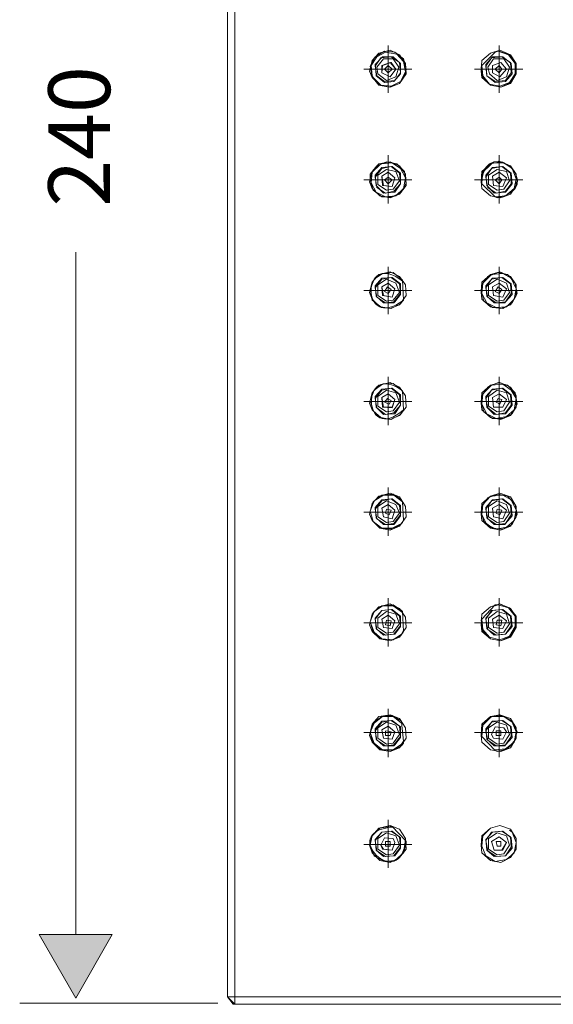
# Model space of a CAD drawing. Units: inches. Extents: x 168 to 311, y 1 to 119.
# Drawn here: x 232 to 250, y 52 to 86 of the extents above; entities that cross this region are included whole.
import ezdxf

# ---------------------------------------------------------------- set-up
doc = ezdxf.new("R2010")
doc.units = ezdxf.units.IN
doc.header["$MEASUREMENT"] = 0
doc.layers.add('Maßlinien', color=7, linetype='Continuous')
doc.layers.add('Vordergrund', color=7, linetype='Continuous')

msp = doc.modelspace()

# ---------------------------------------------------------------- hatches: boundary and pattern name
at = {"layer": 'Maßlinien', "lineweight": 20}
msp.add_hatch(color=0, dxfattribs=at).paths.add_polyline_path([(232.169, 54.666), (233.422, 52.5), (234.671, 54.666)])

# ---------------------------------------------------------------- linework, layer by layer
at = {"layer": 'Maßlinien', "color": 0, "lineweight": 20}
for p, q in [((233.422, 54.666), (233.427, 77.944)), ((234.671, 54.666), (232.169, 54.666)), ((232.169, 54.666), (233.422, 52.5)), ((232.169, 54.666), (233.422, 52.5)), ((234.671, 54.666), (232.169, 54.666)), ((233.422, 52.5), (234.671, 54.666)), ((233.422, 52.5), (234.671, 54.666)), ((238.27, 52.324), (231.51, 52.324))]:
    msp.add_line(p, q, dxfattribs=at)
at = {"layer": 'Vordergrund', "color": 0, "lineweight": 20}
for p, q in [((238.6, 112.066), (238.6, 52.544)), ((238.857, 112.066), (238.857, 52.544)), ((244.09, 85.001), (244.09, 83.387)), ((247.868, 85.001), (247.868, 83.387)), ((243.767, 84.743), (243.541, 84.484)), ((243.96, 84.808), (243.637, 84.614)), ((243.993, 84.775), (243.702, 84.614)), ((244.154, 84.84), (243.767, 84.743)), ((244.316, 84.775), (243.96, 84.808)), ((244.38, 84.71), (243.993, 84.775)), ((244.477, 84.679), (244.154, 84.84)), ((244.607, 84.549), (244.316, 84.775)), ((244.607, 84.453), (244.38, 84.71)), ((244.671, 84.388), (244.477, 84.679)), ((247.287, 84.323), (247.739, 84.775)), ((247.578, 84.743), (247.287, 84.484)), ((247.901, 84.84), (247.578, 84.743)), ((247.804, 84.808), (247.739, 84.775)), ((247.836, 84.808), (247.739, 84.775)), ((247.868, 84.808), (247.804, 84.808)), ((248.191, 84.679), (247.836, 84.808)), ((248.223, 84.679), (247.868, 84.808)), ((248.256, 84.679), (247.901, 84.84)), ((248.417, 84.388), (248.191, 84.679)), ((248.45, 84.388), (248.223, 84.679)), ((248.45, 84.388), (248.256, 84.679)), ((243.541, 84.484), (243.444, 84.13)), ((243.637, 84.614), (243.476, 84.291)), ((243.702, 84.614), (243.508, 84.323)), ((243.896, 84.614), (243.637, 84.356)), ((243.831, 84.582), (243.637, 84.291)), ((243.637, 84.356), (243.67, 84)), ((243.928, 84.549), (243.702, 84.258)), ((244.186, 84.614), (243.831, 84.582)), ((244.154, 84.42), (243.864, 84.323)), ((244.251, 84.614), (243.896, 84.614)), ((244.186, 84.42), (243.896, 84.323)), ((244.251, 84.549), (243.928, 84.549)), ((244.348, 84.194), (244.154, 84.42)), ((244.477, 84.42), (244.186, 84.614)), ((244.348, 84.194), (244.186, 84.42)), ((244.509, 84.388), (244.251, 84.614)), ((244.445, 84.258), (244.251, 84.549)), ((244.509, 84.065), (244.477, 84.42)), ((244.509, 84.032), (244.509, 84.388)), ((244.703, 84.194), (244.607, 84.549)), ((244.671, 84.097), (244.607, 84.453)), ((244.703, 84.032), (244.671, 84.388)), ((247.287, 84.484), (247.255, 84.13)), ((247.642, 84.614), (247.416, 84.356)), ((247.609, 84.582), (247.416, 84.291)), ((247.416, 84.356), (247.448, 84)), ((247.674, 84.549), (247.481, 84.258)), ((247.965, 84.614), (247.609, 84.582)), ((247.997, 84.614), (247.642, 84.614)), ((247.933, 84.42), (247.642, 84.323)), ((247.933, 84.42), (247.642, 84.323)), ((248.03, 84.549), (247.674, 84.549)), ((248.127, 84.194), (247.933, 84.42)), ((248.127, 84.194), (247.933, 84.42)), ((248.256, 84.42), (247.965, 84.614)), ((248.288, 84.388), (247.997, 84.614)), ((248.223, 84.258), (248.03, 84.549)), ((248.288, 84.065), (248.256, 84.42)), ((248.32, 84.032), (248.288, 84.388)), ((248.417, 84.032), (248.417, 84.388)), ((248.45, 84.032), (248.45, 84.388)), ((248.45, 84.032), (248.45, 84.388)), ((244.897, 84.194), (243.25, 84.194)), ((243.444, 84.13), (243.541, 83.904)), ((243.476, 84.291), (243.541, 83.936)), ((243.508, 84.323), (243.541, 83.968)), ((243.637, 84.291), (243.702, 83.968)), ((243.67, 84), (243.67, 83.968)), ((243.702, 84.258), (243.734, 84.032)), ((243.734, 84.032), (244.025, 83.806)), ((243.864, 84.323), (243.864, 84.065)), ((243.896, 84.323), (243.864, 84.065)), ((243.864, 84.065), (244.154, 83.936)), ((243.864, 84.065), (244.154, 83.936)), ((244.09, 84.323), (243.96, 84.194)), ((243.96, 84.194), (244.09, 84.065)), ((244.219, 84.194), (244.09, 84.323)), ((244.09, 84.065), (244.219, 84.194)), ((244.154, 83.936), (244.348, 84.194)), ((244.154, 83.936), (244.348, 84.194)), ((244.283, 83.774), (244.509, 84.032)), ((244.316, 83.806), (244.509, 84.065)), ((244.348, 83.936), (244.445, 84.258)), ((244.477, 83.709), (244.671, 84.032)), ((244.477, 83.709), (244.703, 84.032)), ((244.509, 83.774), (244.671, 84.097)), ((244.671, 84.032), (244.703, 84.194)), ((248.676, 84.194), (247.029, 84.194)), ((247.287, 84.323), (247.255, 84.258)), ((247.255, 84.258), (247.319, 83.904)), ((247.255, 84.13), (247.287, 83.904)), ((247.287, 84.323), (247.319, 83.968)), ((247.416, 84.291), (247.448, 83.968)), ((247.448, 84), (247.448, 83.968)), ((247.481, 84.258), (247.545, 84.032)), ((247.545, 84.032), (247.804, 83.806)), ((247.642, 84.323), (247.642, 84.065)), ((247.642, 84.323), (247.642, 84.065)), ((247.642, 84.065), (247.901, 83.936)), ((247.642, 84.065), (247.901, 83.936)), ((247.868, 84.323), (247.739, 84.194)), ((247.739, 84.194), (247.868, 84.065)), ((247.965, 84.194), (247.868, 84.323)), ((247.868, 84.065), (247.965, 84.194)), ((247.901, 83.936), (248.127, 84.194)), ((247.901, 83.936), (248.127, 84.194)), ((248.094, 83.806), (248.288, 84.065)), ((248.094, 83.774), (248.32, 84.032)), ((248.127, 83.936), (248.223, 84.258)), ((248.223, 83.742), (248.417, 84.032)), ((248.256, 83.742), (248.45, 84.032)), ((248.256, 83.709), (248.45, 84.032)), ((243.541, 83.968), (243.572, 83.904)), ((243.541, 83.936), (243.767, 83.645)), ((243.541, 83.904), (243.799, 83.645)), ((243.572, 83.904), (243.831, 83.645)), ((243.67, 83.968), (243.96, 83.742)), ((243.702, 83.968), (243.96, 83.774)), ((243.96, 83.774), (244.316, 83.806)), ((243.96, 83.742), (244.283, 83.774)), ((244.025, 83.806), (244.348, 83.936)), ((244.122, 83.58), (244.477, 83.709)), ((244.154, 83.58), (244.477, 83.709)), ((244.186, 83.613), (244.509, 83.774)), ((247.287, 83.904), (247.578, 83.645)), ((247.319, 83.968), (247.545, 83.678)), ((247.319, 83.904), (247.578, 83.645)), ((247.448, 83.968), (247.739, 83.774)), ((247.448, 83.968), (247.739, 83.742)), ((247.545, 83.678), (247.901, 83.613)), ((247.739, 83.774), (248.094, 83.806)), ((247.739, 83.742), (248.094, 83.774)), ((247.804, 83.806), (248.127, 83.936)), ((247.901, 83.613), (248.223, 83.742)), ((247.933, 83.58), (248.256, 83.742)), ((247.933, 83.58), (248.256, 83.709)), ((243.767, 83.645), (244.122, 83.58)), ((243.799, 83.645), (244.154, 83.58)), ((243.831, 83.645), (244.186, 83.613)), ((247.578, 83.645), (247.933, 83.58)), ((247.578, 83.645), (247.933, 83.58)), ((244.025, 81.029), (243.702, 80.9)), ((244.154, 81.029), (243.767, 80.964)), ((244.219, 80.997), (243.864, 80.964)), ((244.38, 80.964), (244.025, 81.029)), ((244.09, 81.255), (244.09, 79.608)), ((244.477, 80.9), (244.154, 81.029)), ((244.509, 80.803), (244.219, 80.997)), ((247.901, 81.029), (247.578, 80.964)), ((247.642, 80.997), (247.578, 80.933)), ((248.03, 80.997), (247.642, 80.997)), ((247.868, 81.255), (247.868, 79.608)), ((248.256, 80.9), (247.901, 81.029)), ((248.32, 80.803), (248.03, 80.997)), ((243.541, 80.707), (243.444, 80.351)), ((243.702, 80.9), (243.476, 80.609)), ((243.541, 80.673), (243.508, 80.319)), ((243.767, 80.964), (243.541, 80.707)), ((243.799, 80.933), (243.541, 80.673)), ((243.864, 80.835), (243.637, 80.577)), ((243.864, 80.803), (243.637, 80.512)), ((244.025, 80.771), (243.734, 80.577)), ((243.864, 80.964), (243.799, 80.933)), ((244.186, 80.868), (243.864, 80.803)), ((244.219, 80.868), (243.864, 80.835)), ((244.09, 80.673), (243.864, 80.545)), ((244.09, 80.673), (243.864, 80.545)), ((244.348, 80.707), (244.025, 80.771)), ((244.09, 80.738), (244.09, 80.093)), ((244.316, 80.48), (244.09, 80.673)), ((244.316, 80.48), (244.09, 80.673)), ((244.477, 80.642), (244.186, 80.868)), ((244.509, 80.642), (244.219, 80.868)), ((244.477, 80.383), (244.348, 80.707)), ((244.639, 80.707), (244.38, 80.964)), ((244.671, 80.609), (244.477, 80.9)), ((244.509, 80.286), (244.477, 80.642)), ((244.671, 80.48), (244.509, 80.803)), ((244.509, 80.286), (244.509, 80.642)), ((244.703, 80.319), (244.639, 80.707)), ((247.287, 80.707), (247.255, 80.351)), ((247.578, 80.964), (247.287, 80.707)), ((247.319, 80.673), (247.287, 80.319)), ((247.578, 80.933), (247.319, 80.673)), ((247.642, 80.835), (247.416, 80.577)), ((247.609, 80.803), (247.416, 80.512)), ((247.804, 80.771), (247.513, 80.577)), ((247.965, 80.868), (247.609, 80.803)), ((247.997, 80.868), (247.642, 80.835)), ((247.868, 80.673), (247.642, 80.545)), ((247.868, 80.673), (247.642, 80.545)), ((248.127, 80.707), (247.804, 80.771)), ((247.868, 80.738), (247.868, 80.093)), ((248.127, 80.48), (247.868, 80.673)), ((248.127, 80.48), (247.868, 80.673)), ((248.256, 80.642), (247.965, 80.868)), ((248.288, 80.642), (247.997, 80.868)), ((248.223, 80.383), (248.127, 80.707)), ((248.45, 80.609), (248.256, 80.9)), ((248.288, 80.286), (248.256, 80.642)), ((248.32, 80.286), (248.288, 80.642)), ((248.45, 80.447), (248.32, 80.803)), ((244.897, 80.416), (243.25, 80.416)), ((243.444, 80.351), (243.541, 80.125)), ((243.476, 80.609), (243.476, 80.416)), ((243.476, 80.416), (243.572, 80.06)), ((243.508, 80.319), (243.67, 79.995)), ((243.637, 80.577), (243.67, 80.221)), ((243.637, 80.512), (243.702, 80.157)), ((243.734, 80.577), (243.734, 80.254)), ((244.412, 80.416), (243.734, 80.416)), ((243.864, 80.545), (243.928, 80.221)), ((243.864, 80.545), (243.896, 80.221)), ((244.09, 80.512), (243.96, 80.416)), ((243.96, 80.416), (244.09, 80.286)), ((244.219, 80.416), (244.09, 80.512)), ((244.09, 80.286), (244.219, 80.416)), ((244.219, 80.19), (244.316, 80.48)), ((244.219, 80.19), (244.316, 80.48)), ((244.251, 80.093), (244.477, 80.383)), ((244.542, 79.995), (244.703, 80.319)), ((244.607, 80.125), (244.671, 80.48)), ((244.703, 80.221), (244.671, 80.609)), ((248.676, 80.416), (247.029, 80.416)), ((247.255, 80.351), (247.287, 80.286)), ((247.255, 80.351), (247.287, 80.125)), ((247.287, 80.319), (247.287, 80.286)), ((247.416, 80.577), (247.448, 80.221)), ((247.416, 80.512), (247.481, 80.157)), ((247.513, 80.577), (247.513, 80.254)), ((248.191, 80.416), (247.545, 80.416)), ((247.642, 80.545), (247.674, 80.221)), ((247.642, 80.545), (247.674, 80.221)), ((247.868, 80.512), (247.739, 80.416)), ((247.739, 80.416), (247.868, 80.286)), ((247.965, 80.416), (247.868, 80.512)), ((247.868, 80.286), (247.965, 80.416)), ((247.997, 80.19), (248.127, 80.48)), ((247.997, 80.19), (248.127, 80.48)), ((248.03, 80.093), (248.223, 80.383)), ((248.385, 80.125), (248.45, 80.447)), ((248.45, 80.221), (248.45, 80.609)), ((243.541, 80.125), (243.799, 79.867)), ((243.572, 80.06), (243.864, 79.834)), ((243.67, 80.221), (243.928, 79.964)), ((243.67, 79.995), (243.993, 79.834)), ((243.702, 80.157), (243.993, 79.964)), ((243.734, 80.254), (244.025, 80.06)), ((243.896, 80.221), (244.219, 80.19)), ((243.928, 80.221), (244.219, 80.19)), ((243.928, 79.964), (244.283, 79.995)), ((243.993, 79.964), (244.283, 80.028)), ((244.025, 80.06), (244.251, 80.093)), ((244.219, 79.834), (244.542, 79.995)), ((244.283, 80.028), (244.509, 80.286)), ((244.283, 79.995), (244.316, 79.995)), ((244.316, 79.995), (244.509, 80.286)), ((244.348, 79.867), (244.607, 80.125)), ((244.477, 79.931), (244.703, 80.221)), ((247.739, 79.834), (247.287, 80.286)), ((247.287, 80.125), (247.578, 79.867)), ((247.448, 80.221), (247.707, 79.964)), ((247.481, 80.157), (247.771, 79.964)), ((247.513, 80.254), (247.804, 80.06)), ((247.674, 80.221), (247.997, 80.19)), ((247.674, 80.221), (247.997, 80.19)), ((247.707, 79.964), (248.062, 79.995)), ((247.771, 79.964), (248.094, 80.028)), ((247.804, 80.06), (248.03, 80.093)), ((248.062, 79.995), (248.094, 79.995)), ((248.094, 80.028), (248.288, 80.286)), ((248.094, 79.995), (248.32, 80.286)), ((248.094, 79.867), (248.385, 80.125)), ((248.256, 79.931), (248.45, 80.221)), ((243.799, 79.867), (244.154, 79.802)), ((243.864, 79.834), (244.219, 79.834)), ((243.993, 79.834), (244.348, 79.867)), ((244.154, 79.802), (244.477, 79.931)), ((247.578, 79.867), (247.933, 79.802)), ((247.739, 79.834), (248.094, 79.867)), ((247.739, 79.834), (247.804, 79.802)), ((247.933, 79.802), (248.256, 79.931)), ((244.154, 77.283), (243.767, 77.186)), ((244.09, 77.444), (244.09, 75.83)), ((244.477, 77.122), (244.154, 77.283)), ((247.901, 77.283), (247.578, 77.186)), ((247.868, 77.444), (247.868, 75.83)), ((248.256, 77.122), (247.901, 77.283)), ((243.605, 77.024), (243.476, 76.67)), ((243.767, 77.186), (243.541, 76.927)), ((243.896, 77.218), (243.605, 77.024)), ((243.864, 77.057), (243.637, 76.798)), ((243.864, 77.024), (243.637, 76.734)), ((244.025, 77.024), (243.734, 76.831)), ((244.186, 77.089), (243.864, 77.024)), ((244.219, 77.089), (243.864, 77.057)), ((244.251, 77.25), (243.896, 77.218)), ((244.348, 76.896), (244.025, 77.024)), ((244.09, 76.96), (244.09, 76.314)), ((244.477, 76.863), (244.186, 77.089)), ((244.509, 76.863), (244.219, 77.089)), ((244.542, 77.024), (244.251, 77.25)), ((244.671, 76.831), (244.477, 77.122)), ((244.574, 76.992), (244.542, 77.024)), ((244.607, 76.314), (244.574, 76.992)), ((247.578, 77.186), (247.287, 76.927)), ((247.481, 77.122), (247.287, 76.831)), ((247.578, 77.153), (247.319, 76.896)), ((247.642, 77.057), (247.416, 76.798)), ((247.609, 77.024), (247.416, 76.734)), ((247.836, 77.25), (247.481, 77.122)), ((247.804, 77.024), (247.513, 76.831)), ((247.609, 77.186), (247.578, 77.153)), ((247.997, 77.218), (247.609, 77.186)), ((247.965, 77.089), (247.609, 77.024)), ((247.997, 77.089), (247.642, 77.057)), ((248.127, 76.896), (247.804, 77.024)), ((248.159, 77.186), (247.836, 77.25)), ((247.868, 76.96), (247.868, 76.314)), ((248.256, 76.863), (247.965, 77.089)), ((248.288, 77.057), (247.997, 77.218)), ((248.288, 76.863), (247.997, 77.089)), ((248.417, 76.896), (248.159, 77.186)), ((248.45, 76.831), (248.256, 77.122)), ((248.45, 76.701), (248.288, 77.057)), ((244.897, 76.636), (243.25, 76.636)), ((243.541, 76.927), (243.444, 76.572)), ((243.476, 76.67), (243.541, 76.314)), ((243.637, 76.798), (243.67, 76.443)), ((243.637, 76.734), (243.702, 76.41)), ((243.734, 76.831), (243.734, 76.475)), ((244.412, 76.636), (243.767, 76.636)), ((244.09, 76.896), (243.864, 76.766)), ((244.09, 76.896), (243.864, 76.766)), ((243.864, 76.766), (243.928, 76.475)), ((243.864, 76.766), (243.896, 76.475)), ((244.057, 76.766), (243.96, 76.605)), ((243.96, 76.605), (244.09, 76.54)), ((244.186, 76.67), (244.057, 76.766)), ((244.316, 76.701), (244.09, 76.896)), ((244.316, 76.701), (244.09, 76.896)), ((244.09, 76.54), (244.186, 76.67)), ((244.219, 76.41), (244.316, 76.701)), ((244.219, 76.41), (244.316, 76.701)), ((244.477, 76.572), (244.348, 76.896)), ((244.509, 76.54), (244.477, 76.863)), ((244.509, 76.508), (244.509, 76.863)), ((244.703, 76.475), (244.671, 76.831)), ((248.676, 76.636), (247.029, 76.636)), ((247.287, 76.927), (247.255, 76.572)), ((247.287, 76.831), (247.255, 76.636)), ((247.255, 76.636), (247.352, 76.282)), ((247.319, 76.896), (247.287, 76.54)), ((247.416, 76.798), (247.448, 76.443)), ((247.416, 76.734), (247.481, 76.41)), ((247.513, 76.831), (247.513, 76.475)), ((248.191, 76.636), (247.545, 76.636)), ((247.868, 76.896), (247.642, 76.766)), ((247.868, 76.896), (247.642, 76.766)), ((247.642, 76.766), (247.674, 76.475)), ((247.642, 76.766), (247.674, 76.475)), ((247.836, 76.766), (247.739, 76.605)), ((247.739, 76.605), (247.868, 76.54)), ((247.965, 76.67), (247.836, 76.766)), ((248.127, 76.701), (247.868, 76.896)), ((248.127, 76.701), (247.868, 76.896)), ((247.868, 76.54), (247.965, 76.67)), ((247.997, 76.41), (248.127, 76.701)), ((247.997, 76.41), (248.127, 76.701)), ((248.223, 76.572), (248.127, 76.896)), ((248.288, 76.54), (248.256, 76.863)), ((248.32, 76.508), (248.288, 76.863)), ((248.385, 76.346), (248.45, 76.701)), ((248.482, 76.54), (248.417, 76.896)), ((248.45, 76.475), (248.45, 76.831)), ((243.444, 76.572), (243.541, 76.346)), ((243.541, 76.346), (243.799, 76.088)), ((243.541, 76.314), (243.831, 76.088)), ((243.67, 76.443), (243.928, 76.217)), ((243.702, 76.41), (243.993, 76.217)), ((243.734, 76.475), (244.025, 76.282)), ((243.896, 76.475), (244.219, 76.41)), ((243.928, 76.475), (244.219, 76.41)), ((244.025, 76.282), (244.251, 76.314)), ((244.251, 76.314), (244.477, 76.572)), ((244.283, 76.249), (244.509, 76.54)), ((244.316, 76.249), (244.509, 76.508)), ((244.477, 76.153), (244.703, 76.475)), ((244.509, 76.184), (244.574, 76.282)), ((244.574, 76.282), (244.607, 76.314)), ((247.255, 76.572), (247.287, 76.346)), ((247.287, 76.54), (247.448, 76.217)), ((247.287, 76.346), (247.578, 76.088)), ((247.352, 76.282), (247.642, 76.056)), ((247.448, 76.443), (247.707, 76.217)), ((247.481, 76.41), (247.771, 76.217)), ((247.513, 76.475), (247.804, 76.282)), ((247.674, 76.475), (247.997, 76.41)), ((247.674, 76.475), (247.997, 76.41)), ((247.804, 76.282), (248.03, 76.314)), ((248.03, 76.314), (248.223, 76.572)), ((248.094, 76.249), (248.288, 76.54)), ((248.094, 76.249), (248.32, 76.508)), ((248.127, 76.088), (248.385, 76.346)), ((248.256, 76.153), (248.45, 76.475)), ((248.32, 76.217), (248.482, 76.54)), ((243.799, 76.088), (244.154, 76.023)), ((243.831, 76.088), (244.186, 76.023)), ((243.928, 76.217), (244.283, 76.217)), ((243.993, 76.217), (244.283, 76.249)), ((244.154, 76.023), (244.477, 76.153)), ((244.186, 76.023), (244.509, 76.184)), ((244.283, 76.217), (244.316, 76.249)), ((247.448, 76.217), (247.771, 76.056)), ((247.578, 76.088), (247.933, 76.023)), ((247.642, 76.056), (247.997, 76.023)), ((247.707, 76.217), (248.062, 76.217)), ((247.771, 76.217), (248.094, 76.249)), ((247.771, 76.056), (248.127, 76.088)), ((247.933, 76.023), (248.256, 76.153)), ((247.997, 76.023), (248.32, 76.217)), ((248.062, 76.217), (248.094, 76.249)), ((244.09, 73.698), (244.09, 72.051)), ((247.868, 73.698), (247.868, 72.051)), ((243.605, 73.246), (243.476, 72.89)), ((243.767, 73.407), (243.541, 73.149)), ((243.896, 73.44), (243.605, 73.246)), ((243.864, 73.278), (243.637, 73.02)), ((243.864, 73.246), (243.637, 72.955)), ((244.025, 73.246), (243.734, 73.02)), ((244.154, 73.504), (243.767, 73.407)), ((244.186, 73.311), (243.864, 73.246)), ((244.219, 73.311), (243.864, 73.278)), ((244.251, 73.472), (243.896, 73.44)), ((244.348, 73.149), (244.025, 73.246)), ((244.477, 73.342), (244.154, 73.504)), ((244.477, 73.085), (244.186, 73.311)), ((244.509, 73.085), (244.219, 73.311)), ((244.542, 73.246), (244.251, 73.472)), ((244.671, 73.052), (244.477, 73.342)), ((244.574, 73.213), (244.542, 73.246)), ((247.578, 73.407), (247.287, 73.149)), ((247.481, 73.342), (247.287, 73.052)), ((247.578, 73.375), (247.319, 73.116)), ((247.642, 73.278), (247.416, 73.02)), ((247.609, 73.246), (247.416, 72.955)), ((247.836, 73.504), (247.481, 73.342)), ((247.804, 73.246), (247.513, 73.02)), ((247.901, 73.504), (247.578, 73.407)), ((247.609, 73.407), (247.578, 73.375)), ((247.997, 73.44), (247.609, 73.407)), ((247.965, 73.311), (247.609, 73.246)), ((247.997, 73.311), (247.642, 73.278)), ((248.127, 73.149), (247.804, 73.246)), ((248.159, 73.407), (247.836, 73.504)), ((248.256, 73.342), (247.901, 73.504)), ((248.256, 73.085), (247.965, 73.311)), ((248.288, 73.246), (247.997, 73.44)), ((248.288, 73.085), (247.997, 73.311)), ((248.417, 73.149), (248.159, 73.407)), ((248.45, 73.052), (248.256, 73.342)), ((248.45, 72.955), (248.288, 73.246)), ((243.541, 73.149), (243.444, 72.794)), ((243.637, 73.02), (243.67, 72.664)), ((243.637, 72.955), (243.702, 72.633)), ((243.734, 73.02), (243.734, 72.697)), ((244.09, 73.116), (243.864, 72.987)), ((244.09, 73.116), (243.864, 72.987)), ((243.864, 72.987), (243.928, 72.664)), ((243.864, 72.987), (243.896, 72.664)), ((244.057, 72.955), (243.96, 72.826)), ((244.186, 72.89), (244.057, 72.955)), ((244.09, 73.181), (244.09, 72.535)), ((244.316, 72.923), (244.09, 73.116)), ((244.316, 72.923), (244.09, 73.116)), ((244.219, 72.664), (244.316, 72.923)), ((244.219, 72.633), (244.316, 72.923)), ((244.477, 72.826), (244.348, 73.149)), ((244.509, 72.729), (244.477, 73.085)), ((244.509, 72.729), (244.509, 73.085)), ((244.607, 72.568), (244.574, 73.213)), ((244.703, 72.664), (244.671, 73.052)), ((247.287, 73.149), (247.255, 72.794)), ((247.287, 73.052), (247.255, 72.859)), ((247.319, 73.116), (247.287, 72.761)), ((247.416, 73.02), (247.448, 72.664)), ((247.416, 72.955), (247.481, 72.633)), ((247.513, 73.02), (247.513, 72.697)), ((247.868, 73.116), (247.642, 72.987)), ((247.868, 73.116), (247.642, 72.987)), ((247.642, 72.987), (247.674, 72.664)), ((247.642, 72.987), (247.674, 72.664)), ((247.836, 72.955), (247.771, 72.826)), ((247.965, 72.923), (247.836, 72.955)), ((247.868, 73.213), (247.868, 72.535)), ((248.127, 72.923), (247.868, 73.116)), ((248.127, 72.923), (247.868, 73.116)), ((247.901, 72.761), (247.965, 72.923)), ((247.997, 72.664), (248.127, 72.923)), ((247.997, 72.664), (248.127, 72.923)), ((248.223, 72.826), (248.127, 73.149)), ((248.288, 72.729), (248.256, 73.085)), ((248.32, 72.729), (248.288, 73.085)), ((248.385, 72.568), (248.45, 72.955)), ((248.482, 72.761), (248.417, 73.149)), ((248.45, 72.664), (248.45, 73.052)), ((244.897, 72.859), (243.25, 72.859)), ((243.444, 72.794), (243.541, 72.568)), ((243.476, 72.89), (243.572, 72.535)), ((243.541, 72.568), (243.799, 72.309)), ((243.67, 72.664), (243.928, 72.406)), ((243.702, 72.633), (243.993, 72.406)), ((243.734, 72.697), (244.025, 72.503)), ((244.412, 72.859), (243.767, 72.859)), ((243.896, 72.664), (244.219, 72.633)), ((243.928, 72.664), (244.219, 72.664)), ((243.96, 72.826), (244.122, 72.761)), ((244.122, 72.761), (244.186, 72.89)), ((244.251, 72.535), (244.477, 72.826)), ((244.283, 72.471), (244.509, 72.729)), ((244.316, 72.438), (244.509, 72.729)), ((244.477, 72.374), (244.703, 72.664)), ((244.574, 72.503), (244.607, 72.568)), ((248.676, 72.859), (247.029, 72.859)), ((247.255, 72.859), (247.352, 72.503)), ((247.255, 72.794), (247.287, 72.568)), ((247.287, 72.761), (247.448, 72.438)), ((247.287, 72.568), (247.578, 72.309)), ((247.448, 72.664), (247.707, 72.406)), ((247.481, 72.633), (247.771, 72.406)), ((247.513, 72.697), (247.804, 72.503)), ((248.191, 72.859), (247.545, 72.859)), ((247.674, 72.664), (247.997, 72.664)), ((247.674, 72.664), (247.997, 72.664)), ((247.771, 72.826), (247.901, 72.761)), ((248.03, 72.535), (248.223, 72.826)), ((248.094, 72.471), (248.288, 72.729)), ((248.094, 72.438), (248.32, 72.729)), ((248.127, 72.342), (248.385, 72.568)), ((248.256, 72.374), (248.45, 72.664)), ((248.32, 72.438), (248.482, 72.761)), ((243.572, 72.535), (243.831, 72.309)), ((243.799, 72.309), (244.154, 72.245)), ((243.831, 72.309), (244.186, 72.245)), ((243.928, 72.406), (244.283, 72.438)), ((243.993, 72.406), (244.283, 72.471)), ((244.025, 72.503), (244.251, 72.535)), ((244.154, 72.245), (244.477, 72.374)), ((244.186, 72.245), (244.509, 72.406)), ((244.283, 72.438), (244.316, 72.438)), ((244.509, 72.406), (244.574, 72.503)), ((247.352, 72.503), (247.642, 72.277)), ((247.448, 72.438), (247.771, 72.277)), ((247.578, 72.309), (247.933, 72.245)), ((247.642, 72.277), (247.997, 72.277)), ((247.707, 72.406), (248.062, 72.438)), ((247.771, 72.406), (248.094, 72.471)), ((247.771, 72.277), (248.127, 72.342)), ((247.804, 72.503), (248.03, 72.535)), ((247.933, 72.245), (248.256, 72.374)), ((247.997, 72.277), (248.32, 72.438)), ((248.062, 72.438), (248.094, 72.438)), ((244.09, 69.919), (244.09, 68.272)), ((247.868, 69.919), (247.868, 68.272)), ((243.767, 69.629), (243.541, 69.37)), ((243.864, 69.661), (243.572, 69.435)), ((243.928, 69.661), (243.605, 69.467)), ((244.154, 69.726), (243.767, 69.629)), ((244.251, 69.693), (243.864, 69.661)), ((244.283, 69.661), (243.928, 69.661)), ((244.477, 69.597), (244.154, 69.726)), ((244.542, 69.5), (244.251, 69.693)), ((244.574, 69.435), (244.283, 69.661)), ((244.671, 69.274), (244.477, 69.597)), ((247.578, 69.629), (247.287, 69.37)), ((247.481, 69.564), (247.287, 69.274)), ((247.578, 69.629), (247.319, 69.338)), ((247.836, 69.693), (247.481, 69.564)), ((247.901, 69.726), (247.578, 69.629)), ((247.609, 69.629), (247.578, 69.629)), ((247.997, 69.661), (247.609, 69.629)), ((248.159, 69.629), (247.836, 69.693)), ((248.256, 69.597), (247.901, 69.726)), ((248.288, 69.5), (247.997, 69.661)), ((248.417, 69.338), (248.159, 69.629)), ((248.45, 69.274), (248.256, 69.597)), ((243.541, 69.37), (243.444, 69.015)), ((243.605, 69.467), (243.476, 69.112)), ((243.572, 69.435), (243.476, 69.112)), ((243.864, 69.5), (243.637, 69.241)), ((243.864, 69.467), (243.637, 69.176)), ((243.637, 69.241), (243.67, 68.886)), ((244.025, 69.467), (243.734, 69.274)), ((243.734, 69.274), (243.734, 68.918)), ((244.186, 69.531), (243.864, 69.467)), ((244.219, 69.531), (243.864, 69.5)), ((244.09, 69.338), (243.864, 69.209)), ((244.09, 69.338), (243.864, 69.209)), ((243.864, 69.209), (243.928, 68.918)), ((243.864, 69.209), (243.928, 68.918)), ((244.348, 69.338), (244.025, 69.467)), ((244.09, 69.403), (244.09, 68.757)), ((244.316, 69.144), (244.09, 69.338)), ((244.316, 69.144), (244.09, 69.338)), ((244.477, 69.305), (244.186, 69.531)), ((244.509, 69.305), (244.219, 69.531)), ((244.477, 69.048), (244.348, 69.338)), ((244.509, 68.983), (244.477, 69.305)), ((244.509, 68.95), (244.509, 69.305)), ((244.574, 69.435), (244.542, 69.5)), ((244.607, 68.789), (244.574, 69.435)), ((244.703, 68.918), (244.671, 69.274)), ((247.287, 69.37), (247.255, 69.015)), ((247.287, 69.274), (247.255, 69.079)), ((247.319, 69.338), (247.287, 68.983)), ((247.642, 69.5), (247.416, 69.241)), ((247.609, 69.467), (247.416, 69.176)), ((247.416, 69.241), (247.448, 68.886)), ((247.804, 69.467), (247.513, 69.274)), ((247.513, 69.274), (247.513, 68.918)), ((247.965, 69.531), (247.609, 69.467)), ((247.997, 69.531), (247.642, 69.5)), ((247.868, 69.338), (247.642, 69.209)), ((247.868, 69.338), (247.642, 69.209)), ((247.642, 69.209), (247.674, 68.918)), ((247.642, 69.209), (247.674, 68.918)), ((248.127, 69.338), (247.804, 69.467)), ((247.868, 69.403), (247.868, 68.757)), ((248.127, 69.144), (247.868, 69.338)), ((248.127, 69.144), (247.868, 69.338)), ((248.256, 69.305), (247.965, 69.531)), ((248.288, 69.305), (247.997, 69.531)), ((248.223, 69.048), (248.127, 69.338)), ((248.288, 68.983), (248.256, 69.305)), ((248.45, 69.144), (248.288, 69.5)), ((248.32, 68.95), (248.288, 69.305)), ((248.482, 69.015), (248.417, 69.338)), ((248.45, 68.918), (248.45, 69.274)), ((244.897, 69.079), (243.25, 69.079)), ((243.444, 69.015), (243.541, 68.789)), ((243.476, 69.112), (243.572, 68.757)), ((243.476, 69.112), (243.572, 68.757)), ((243.637, 69.176), (243.702, 68.853)), ((243.67, 68.886), (243.928, 68.66)), ((243.734, 68.918), (244.025, 68.724)), ((244.412, 69.079), (243.767, 69.079)), ((243.928, 68.918), (244.219, 68.853)), ((243.928, 68.918), (244.219, 68.853)), ((244.025, 69.176), (243.993, 69.048)), ((243.993, 69.048), (244.122, 68.983)), ((244.186, 69.144), (244.025, 69.176)), ((244.122, 68.983), (244.186, 69.144)), ((244.219, 68.853), (244.316, 69.144)), ((244.219, 68.853), (244.316, 69.144)), ((244.251, 68.757), (244.477, 69.048)), ((244.283, 68.692), (244.509, 68.983)), ((244.316, 68.692), (244.509, 68.95)), ((244.477, 68.596), (244.703, 68.918)), ((248.676, 69.079), (247.029, 69.079)), ((247.255, 69.079), (247.352, 68.757)), ((247.255, 69.015), (247.287, 68.789)), ((247.287, 68.983), (247.448, 68.66)), ((247.416, 69.176), (247.481, 68.853)), ((247.448, 68.886), (247.707, 68.66)), ((247.513, 68.918), (247.804, 68.724)), ((248.191, 69.079), (247.545, 69.079)), ((247.674, 68.918), (247.997, 68.853)), ((247.674, 68.918), (247.997, 68.853)), ((247.804, 69.176), (247.771, 69.048)), ((247.771, 69.048), (247.901, 68.983)), ((247.965, 69.144), (247.804, 69.176)), ((247.901, 68.983), (247.965, 69.144)), ((247.997, 68.853), (248.127, 69.144)), ((247.997, 68.853), (248.127, 69.144)), ((248.03, 68.757), (248.223, 69.048)), ((248.094, 68.692), (248.288, 68.983)), ((248.094, 68.692), (248.32, 68.95)), ((248.256, 68.596), (248.45, 68.918)), ((248.32, 68.66), (248.482, 69.015)), ((248.385, 68.789), (248.45, 69.144)), ((243.541, 68.789), (243.799, 68.531)), ((243.572, 68.757), (243.831, 68.531)), ((243.572, 68.757), (243.864, 68.531)), ((243.702, 68.853), (243.993, 68.66)), ((243.928, 68.66), (244.283, 68.66)), ((243.993, 68.66), (244.283, 68.692)), ((244.025, 68.724), (244.251, 68.757)), ((244.154, 68.466), (244.477, 68.596)), ((244.219, 68.531), (244.542, 68.692)), ((244.219, 68.498), (244.509, 68.66)), ((244.283, 68.66), (244.316, 68.692)), ((244.509, 68.66), (244.574, 68.724)), ((244.542, 68.692), (244.607, 68.789)), ((244.574, 68.724), (244.607, 68.789)), ((247.287, 68.789), (247.578, 68.531)), ((247.352, 68.757), (247.642, 68.531)), ((247.448, 68.66), (247.771, 68.498)), ((247.481, 68.853), (247.771, 68.66)), ((247.707, 68.66), (248.062, 68.66)), ((247.771, 68.66), (248.094, 68.692)), ((247.771, 68.498), (248.127, 68.563)), ((247.804, 68.724), (248.03, 68.757)), ((247.933, 68.466), (248.256, 68.596)), ((247.997, 68.498), (248.32, 68.66)), ((248.062, 68.66), (248.094, 68.692)), ((248.127, 68.563), (248.385, 68.789)), ((243.799, 68.531), (244.154, 68.466)), ((243.831, 68.531), (244.219, 68.498)), ((243.864, 68.531), (244.219, 68.531)), ((247.578, 68.531), (247.933, 68.466)), ((247.642, 68.531), (247.997, 68.498)), ((243.767, 65.85), (243.541, 65.592)), ((243.864, 65.882), (243.572, 65.656)), ((243.896, 65.882), (243.605, 65.689)), ((244.154, 65.946), (243.767, 65.85)), ((244.251, 65.915), (243.864, 65.882)), ((244.251, 65.882), (243.896, 65.882)), ((244.09, 66.141), (244.09, 64.494)), ((244.477, 65.786), (244.154, 65.946)), ((244.542, 65.72), (244.251, 65.915)), ((244.574, 65.656), (244.251, 65.882)), ((247.739, 65.915), (247.287, 65.43)), ((247.578, 65.85), (247.287, 65.592)), ((247.901, 65.946), (247.578, 65.85)), ((247.804, 65.915), (247.739, 65.915)), ((247.836, 65.915), (247.739, 65.882)), ((247.868, 65.946), (247.804, 65.915)), ((248.191, 65.818), (247.836, 65.915)), ((247.868, 66.141), (247.868, 64.494)), ((248.223, 65.818), (247.868, 65.946)), ((248.256, 65.786), (247.901, 65.946)), ((243.541, 65.592), (243.444, 65.237)), ((243.605, 65.689), (243.476, 65.333)), ((243.572, 65.656), (243.476, 65.333)), ((243.864, 65.72), (243.637, 65.43)), ((243.864, 65.72), (243.637, 65.463)), ((244.025, 65.689), (243.734, 65.463)), ((244.186, 65.753), (243.864, 65.72)), ((244.219, 65.753), (243.864, 65.72)), ((244.09, 65.56), (243.864, 65.43)), ((244.09, 65.56), (243.864, 65.43)), ((244.348, 65.592), (244.025, 65.689)), ((244.09, 65.656), (244.09, 64.978)), ((244.316, 65.366), (244.09, 65.56)), ((244.316, 65.366), (244.09, 65.56)), ((244.477, 65.527), (244.186, 65.753)), ((244.509, 65.527), (244.219, 65.753)), ((244.477, 65.268), (244.348, 65.592)), ((244.671, 65.494), (244.477, 65.786)), ((244.509, 65.204), (244.477, 65.527)), ((244.509, 65.172), (244.509, 65.527)), ((244.574, 65.689), (244.542, 65.72)), ((244.607, 65.011), (244.574, 65.689)), ((247.287, 65.592), (247.255, 65.237)), ((247.609, 65.72), (247.416, 65.43)), ((247.642, 65.72), (247.416, 65.463)), ((247.804, 65.689), (247.513, 65.463)), ((247.965, 65.753), (247.609, 65.72)), ((247.997, 65.753), (247.642, 65.72)), ((247.868, 65.56), (247.642, 65.43)), ((247.868, 65.56), (247.642, 65.43)), ((248.127, 65.592), (247.804, 65.689)), ((247.868, 65.656), (247.868, 64.978)), ((248.127, 65.366), (247.868, 65.56)), ((248.127, 65.366), (247.868, 65.56)), ((248.256, 65.527), (247.965, 65.753)), ((248.288, 65.527), (247.997, 65.753)), ((248.223, 65.268), (248.127, 65.592)), ((248.417, 65.527), (248.191, 65.818)), ((248.45, 65.527), (248.223, 65.818)), ((248.45, 65.494), (248.256, 65.786)), ((248.288, 65.204), (248.256, 65.527)), ((248.32, 65.172), (248.288, 65.527)), ((248.417, 65.172), (248.417, 65.527)), ((248.45, 65.172), (248.45, 65.527)), ((244.897, 65.301), (243.25, 65.301)), ((243.444, 65.237), (243.541, 65.011)), ((243.476, 65.333), (243.572, 64.978)), ((243.476, 65.333), (243.605, 64.978)), ((243.637, 65.463), (243.67, 65.107)), ((243.637, 65.43), (243.702, 65.075)), ((243.734, 65.463), (243.734, 65.14)), ((244.412, 65.301), (243.767, 65.301)), ((243.864, 65.43), (243.928, 65.14)), ((243.864, 65.43), (243.928, 65.14)), ((244.025, 65.398), (243.993, 65.237)), ((243.993, 65.237), (244.154, 65.204)), ((244.186, 65.366), (244.025, 65.398)), ((244.154, 65.204), (244.186, 65.366)), ((244.219, 65.107), (244.316, 65.366)), ((244.219, 65.107), (244.316, 65.366)), ((244.251, 64.978), (244.477, 65.268)), ((244.283, 64.914), (244.509, 65.204)), ((244.703, 65.14), (244.671, 65.494)), ((248.676, 65.301), (247.029, 65.301)), ((247.287, 65.43), (247.255, 65.398)), ((247.255, 65.398), (247.319, 65.011)), ((247.255, 65.237), (247.287, 65.011)), ((247.287, 65.43), (247.319, 65.075)), ((247.416, 65.463), (247.448, 65.107)), ((247.416, 65.43), (247.481, 65.075)), ((247.513, 65.463), (247.513, 65.14)), ((248.191, 65.301), (247.545, 65.301)), ((247.642, 65.43), (247.674, 65.14)), ((247.642, 65.43), (247.674, 65.14)), ((247.804, 65.398), (247.771, 65.237)), ((247.771, 65.237), (247.933, 65.204)), ((247.965, 65.398), (247.804, 65.398)), ((247.933, 65.204), (247.965, 65.398)), ((247.997, 65.107), (248.127, 65.366)), ((247.997, 65.107), (248.127, 65.366)), ((248.03, 64.978), (248.223, 65.268)), ((248.094, 64.914), (248.288, 65.204)), ((248.45, 65.14), (248.45, 65.494)), ((243.541, 65.011), (243.799, 64.752)), ((243.572, 64.978), (243.864, 64.752)), ((243.605, 64.978), (243.864, 64.752)), ((243.67, 65.107), (243.928, 64.881)), ((243.702, 65.075), (243.993, 64.881)), ((243.734, 65.14), (244.025, 64.946)), ((243.928, 65.14), (244.219, 65.107)), ((243.928, 65.14), (244.219, 65.107)), ((243.928, 64.881), (244.283, 64.914)), ((243.993, 64.881), (244.283, 64.914)), ((244.025, 64.946), (244.251, 64.978)), ((244.219, 64.72), (244.542, 64.881)), ((244.251, 64.72), (244.542, 64.914)), ((244.283, 64.914), (244.316, 64.914)), ((244.316, 64.914), (244.509, 65.172)), ((244.477, 64.816), (244.703, 65.14)), ((244.542, 64.914), (244.607, 65.042)), ((244.542, 64.881), (244.574, 64.946)), ((244.574, 64.946), (244.607, 65.011)), ((247.287, 65.011), (247.578, 64.752)), ((247.319, 65.075), (247.545, 64.816)), ((247.319, 65.011), (247.578, 64.752)), ((247.448, 65.107), (247.707, 64.881)), ((247.481, 65.075), (247.771, 64.881)), ((247.513, 65.14), (247.804, 64.946)), ((247.674, 65.14), (247.997, 65.107)), ((247.674, 65.14), (247.997, 65.107)), ((247.707, 64.881), (248.062, 64.914)), ((247.771, 64.881), (248.094, 64.914)), ((247.804, 64.946), (248.03, 64.978)), ((247.901, 64.72), (248.223, 64.849)), ((247.933, 64.688), (248.256, 64.849)), ((248.062, 64.914), (248.094, 64.914)), ((248.094, 64.914), (248.32, 65.172)), ((248.223, 64.849), (248.417, 65.172)), ((248.256, 64.849), (248.45, 65.172)), ((248.256, 64.816), (248.45, 65.14)), ((243.799, 64.752), (244.154, 64.688)), ((243.864, 64.752), (244.219, 64.72)), ((243.864, 64.752), (244.251, 64.72)), ((244.154, 64.688), (244.477, 64.816)), ((247.545, 64.816), (247.901, 64.72)), ((247.578, 64.752), (247.933, 64.688)), ((247.578, 64.752), (247.933, 64.688)), ((247.933, 64.688), (248.256, 64.816)), ((244.154, 62.168), (243.767, 62.104)), ((244.09, 62.362), (244.09, 60.715)), ((244.477, 62.039), (244.154, 62.168)), ((247.901, 62.168), (247.578, 62.104)), ((247.868, 62.362), (247.868, 60.715)), ((248.256, 62.039), (247.901, 62.168)), ((243.541, 61.845), (243.444, 61.457)), ((243.572, 61.878), (243.476, 61.523)), ((243.605, 61.878), (243.476, 61.555)), ((243.767, 62.104), (243.541, 61.845)), ((243.864, 62.104), (243.572, 61.878)), ((243.896, 62.104), (243.605, 61.878)), ((243.864, 61.942), (243.637, 61.683)), ((243.864, 61.909), (243.637, 61.619)), ((244.025, 61.909), (243.734, 61.716)), ((244.219, 62.136), (243.864, 62.104)), ((244.186, 61.975), (243.864, 61.909)), ((244.219, 61.975), (243.864, 61.942)), ((244.251, 62.104), (243.896, 62.104)), ((244.348, 61.813), (244.025, 61.909)), ((244.09, 61.878), (244.09, 61.2)), ((244.477, 61.781), (244.186, 61.975)), ((244.542, 61.942), (244.219, 62.136)), ((244.509, 61.749), (244.219, 61.975)), ((244.542, 61.878), (244.251, 62.104)), ((244.671, 61.716), (244.477, 62.039)), ((244.542, 61.909), (244.542, 61.942)), ((244.607, 61.264), (244.542, 61.909)), ((247.319, 61.878), (247.255, 61.523)), ((247.287, 61.845), (247.255, 61.457)), ((247.578, 62.104), (247.287, 61.845)), ((247.609, 62.104), (247.319, 61.878)), ((247.578, 62.071), (247.319, 61.813)), ((247.642, 61.942), (247.416, 61.683)), ((247.609, 61.909), (247.416, 61.619)), ((247.804, 61.909), (247.513, 61.716)), ((247.642, 62.104), (247.578, 62.071)), ((247.965, 62.136), (247.609, 62.104)), ((247.965, 61.975), (247.609, 61.909)), ((248.03, 62.104), (247.642, 62.104)), ((247.997, 61.975), (247.642, 61.942)), ((248.127, 61.813), (247.804, 61.909)), ((248.288, 61.975), (247.965, 62.136)), ((248.256, 61.781), (247.965, 61.975)), ((248.288, 61.749), (247.997, 61.975)), ((248.32, 61.909), (248.03, 62.104)), ((248.45, 61.716), (248.256, 62.039)), ((248.32, 61.942), (248.288, 61.975)), ((248.482, 61.587), (248.32, 61.942)), ((248.45, 61.587), (248.32, 61.909)), ((244.897, 61.555), (243.25, 61.555)), ((243.476, 61.555), (243.605, 61.2)), ((243.476, 61.523), (243.572, 61.2)), ((243.637, 61.683), (243.67, 61.329)), ((243.637, 61.619), (243.702, 61.296)), ((243.734, 61.716), (243.734, 61.361)), ((244.412, 61.555), (243.767, 61.555)), ((244.09, 61.781), (243.864, 61.652)), ((244.09, 61.781), (243.864, 61.652)), ((243.864, 61.652), (243.928, 61.361)), ((243.864, 61.652), (243.928, 61.361)), ((243.993, 61.619), (243.993, 61.457)), ((244.186, 61.587), (244.025, 61.619)), ((244.316, 61.587), (244.09, 61.781)), ((244.316, 61.587), (244.09, 61.781)), ((244.154, 61.457), (244.186, 61.587)), ((244.219, 61.329), (244.316, 61.587)), ((244.219, 61.329), (244.316, 61.587)), ((244.251, 61.2), (244.477, 61.49)), ((244.477, 61.49), (244.348, 61.813)), ((244.509, 61.426), (244.477, 61.781)), ((244.509, 61.393), (244.509, 61.749)), ((244.703, 61.361), (244.671, 61.716)), ((248.676, 61.555), (247.029, 61.555)), ((247.255, 61.523), (247.255, 61.457)), ((247.319, 61.813), (247.287, 61.426)), ((247.416, 61.683), (247.448, 61.329)), ((247.416, 61.619), (247.481, 61.296)), ((247.513, 61.716), (247.513, 61.361)), ((247.739, 61.749), (247.609, 61.49)), ((247.739, 61.749), (247.609, 61.49)), ((247.609, 61.49), (247.674, 61.361)), ((247.609, 61.49), (247.674, 61.361)), ((248.03, 61.716), (247.739, 61.749)), ((248.03, 61.716), (247.739, 61.749)), ((247.771, 61.619), (247.771, 61.457)), ((247.933, 61.619), (247.771, 61.619)), ((247.933, 61.457), (247.933, 61.619)), ((247.997, 61.329), (248.127, 61.587)), ((247.997, 61.329), (248.127, 61.587)), ((248.127, 61.587), (248.03, 61.716)), ((248.127, 61.587), (248.03, 61.716)), ((248.03, 61.2), (248.223, 61.49)), ((248.223, 61.49), (248.127, 61.813)), ((248.288, 61.426), (248.256, 61.781)), ((248.32, 61.393), (248.288, 61.749)), ((248.385, 61.264), (248.482, 61.587)), ((248.385, 61.231), (248.45, 61.587)), ((248.45, 61.361), (248.45, 61.716)), ((243.444, 61.457), (243.541, 61.231)), ((243.541, 61.231), (243.799, 60.974)), ((243.572, 61.2), (243.864, 60.974)), ((243.605, 61.2), (243.896, 60.974)), ((243.67, 61.329), (243.928, 61.103)), ((243.702, 61.296), (243.993, 61.103)), ((243.734, 61.361), (244.025, 61.167)), ((243.928, 61.361), (244.219, 61.329)), ((243.928, 61.361), (244.219, 61.329)), ((243.993, 61.457), (244.154, 61.457)), ((244.025, 61.167), (244.251, 61.2)), ((244.251, 60.974), (244.542, 61.167)), ((244.283, 61.135), (244.509, 61.426)), ((244.316, 61.135), (244.509, 61.393)), ((244.477, 61.038), (244.703, 61.361)), ((244.542, 61.167), (244.607, 61.264)), ((244.542, 61.103), (244.607, 61.2)), ((244.607, 61.2), (244.607, 61.264)), ((247.255, 61.457), (247.287, 61.426)), ((247.255, 61.457), (247.287, 61.231)), ((247.739, 60.941), (247.287, 61.426)), ((247.287, 61.426), (247.287, 61.393)), ((247.287, 61.231), (247.578, 60.974)), ((247.448, 61.329), (247.707, 61.103)), ((247.481, 61.296), (247.771, 61.103)), ((247.513, 61.361), (247.804, 61.167)), ((247.674, 61.361), (247.997, 61.329)), ((247.674, 61.361), (247.997, 61.329)), ((247.771, 61.457), (247.933, 61.457)), ((247.804, 61.167), (248.03, 61.2)), ((248.094, 61.135), (248.288, 61.426)), ((248.094, 61.135), (248.32, 61.393)), ((248.094, 61.005), (248.385, 61.231)), ((248.159, 61.005), (248.385, 61.264)), ((248.256, 61.038), (248.45, 61.361)), ((243.799, 60.974), (244.154, 60.909)), ((243.864, 60.974), (244.219, 60.941)), ((243.896, 60.974), (244.251, 60.974)), ((243.928, 61.103), (244.283, 61.103)), ((243.993, 61.103), (244.283, 61.135)), ((244.154, 60.909), (244.477, 61.038)), ((244.219, 60.941), (244.542, 61.103)), ((244.283, 61.103), (244.316, 61.135)), ((247.578, 60.974), (247.933, 60.909)), ((247.707, 61.103), (248.062, 61.103)), ((247.739, 60.974), (248.094, 61.005)), ((247.739, 60.941), (247.804, 60.909)), ((247.771, 61.103), (248.094, 61.135)), ((247.804, 60.909), (248.159, 61.005)), ((247.933, 60.909), (248.256, 61.038)), ((248.062, 61.103), (248.094, 61.135)), ((244.09, 58.584), (244.09, 56.937)), ((243.767, 58.293), (243.541, 58.034)), ((243.799, 58.293), (243.541, 58.034)), ((243.864, 58.164), (243.637, 57.872)), ((243.864, 58.164), (243.637, 57.906)), ((244.025, 58.132), (243.734, 57.938)), ((244.154, 58.39), (243.767, 58.293)), ((244.154, 58.358), (243.799, 58.293)), ((244.186, 58.196), (243.864, 58.164)), ((244.219, 58.196), (243.864, 58.164)), ((244.348, 58.034), (244.025, 58.132)), ((244.477, 58.26), (244.154, 58.39)), ((244.219, 58.358), (244.154, 58.358)), ((244.477, 58.002), (244.186, 58.196)), ((244.219, 58.358), (244.671, 57.872)), ((244.509, 57.97), (244.219, 58.196)), ((244.671, 57.938), (244.477, 58.26)), ((247.578, 58.293), (247.287, 58.034)), ((247.578, 58.293), (247.319, 58.034)), ((247.609, 58.164), (247.416, 57.872)), ((247.642, 58.164), (247.416, 57.906)), ((247.804, 58.132), (247.513, 57.938)), ((247.901, 58.39), (247.578, 58.293)), ((247.965, 58.196), (247.609, 58.164)), ((247.997, 58.196), (247.642, 58.164)), ((248.127, 58.034), (247.804, 58.132)), ((248.256, 58.26), (247.901, 58.39)), ((248.256, 58.002), (247.965, 58.196)), ((248.288, 57.97), (247.997, 58.196)), ((248.32, 58.164), (248.223, 58.228)), ((248.45, 57.938), (248.256, 58.26)), ((248.45, 57.808), (248.32, 58.164)), ((243.541, 58.034), (243.444, 57.712)), ((243.541, 58.034), (243.476, 57.712)), ((243.637, 57.906), (243.67, 57.55)), ((243.637, 57.872), (243.702, 57.518)), ((243.734, 57.938), (243.734, 57.582)), ((243.96, 57.97), (243.831, 57.712)), ((243.96, 57.97), (243.831, 57.712)), ((244.251, 57.938), (243.96, 57.97)), ((244.251, 57.938), (243.96, 57.97)), ((243.993, 57.841), (243.993, 57.68)), ((244.154, 57.841), (243.993, 57.841)), ((244.154, 57.68), (244.154, 57.841)), ((244.219, 57.55), (244.316, 57.808)), ((244.219, 57.55), (244.316, 57.808)), ((244.316, 57.808), (244.251, 57.938)), ((244.316, 57.808), (244.251, 57.938)), ((244.477, 57.712), (244.348, 58.034)), ((244.509, 57.646), (244.477, 58.002)), ((244.509, 57.615), (244.509, 57.97)), ((244.703, 57.582), (244.671, 57.938)), ((244.703, 57.841), (244.671, 57.872)), ((244.703, 57.776), (244.703, 57.841)), ((247.287, 58.034), (247.255, 57.712)), ((247.319, 58.034), (247.287, 57.68)), ((247.416, 57.906), (247.448, 57.55)), ((247.416, 57.872), (247.481, 57.518)), ((247.513, 57.938), (247.513, 57.582)), ((247.868, 58.002), (247.609, 57.841)), ((247.868, 58.002), (247.609, 57.841)), ((247.609, 57.841), (247.707, 57.55)), ((247.609, 57.841), (247.707, 57.55)), ((247.933, 57.841), (247.771, 57.841)), ((247.771, 57.841), (247.804, 57.68)), ((248.127, 57.808), (247.868, 58.002)), ((248.127, 57.808), (247.868, 58.002)), ((247.933, 57.68), (247.933, 57.841)), ((247.965, 57.55), (248.127, 57.808)), ((247.997, 57.55), (248.127, 57.808)), ((248.223, 57.712), (248.127, 58.034)), ((248.288, 57.646), (248.256, 58.002)), ((248.32, 57.615), (248.288, 57.97)), ((248.385, 57.454), (248.45, 57.808)), ((248.45, 57.582), (248.45, 57.938)), ((244.897, 57.744), (243.25, 57.744)), ((243.444, 57.712), (243.541, 57.454)), ((243.476, 57.712), (243.605, 57.356)), ((243.541, 57.454), (243.799, 57.194)), ((243.67, 57.55), (243.928, 57.324)), ((243.702, 57.518), (243.993, 57.324)), ((243.734, 57.582), (244.025, 57.389)), ((243.831, 57.712), (243.928, 57.582)), ((243.831, 57.712), (243.896, 57.582)), ((243.928, 57.582), (243.896, 57.582)), ((243.896, 57.582), (244.219, 57.55)), ((243.928, 57.582), (244.219, 57.55)), ((243.993, 57.68), (244.154, 57.68)), ((244.251, 57.42), (244.477, 57.712)), ((244.283, 57.356), (244.509, 57.646)), ((244.316, 57.356), (244.509, 57.615)), ((244.316, 57.194), (244.607, 57.454)), ((244.477, 57.292), (244.703, 57.582)), ((244.607, 57.454), (244.703, 57.776)), ((247.255, 57.712), (247.287, 57.454)), ((247.287, 57.68), (247.416, 57.356)), ((247.287, 57.454), (247.578, 57.194)), ((247.448, 57.55), (247.707, 57.324)), ((247.481, 57.518), (247.771, 57.324)), ((247.513, 57.582), (247.804, 57.389)), ((247.707, 57.55), (247.965, 57.55)), ((247.707, 57.55), (247.997, 57.55)), ((247.804, 57.68), (247.933, 57.68)), ((248.03, 57.42), (248.223, 57.712)), ((248.094, 57.356), (248.288, 57.646)), ((248.094, 57.356), (248.32, 57.615)), ((248.127, 57.228), (248.385, 57.454)), ((248.256, 57.292), (248.45, 57.582)), ((243.605, 57.356), (243.637, 57.324)), ((243.637, 57.324), (243.96, 57.163)), ((243.799, 57.194), (244.154, 57.13)), ((243.928, 57.324), (244.283, 57.356)), ((243.96, 57.163), (244.316, 57.194)), ((243.993, 57.324), (244.283, 57.356)), ((244.025, 57.389), (244.251, 57.42)), ((244.154, 57.13), (244.477, 57.292)), ((244.283, 57.356), (244.316, 57.356)), ((247.416, 57.356), (247.739, 57.163)), ((247.578, 57.194), (247.933, 57.13)), ((247.707, 57.324), (248.062, 57.356)), ((247.739, 57.163), (248.127, 57.228)), ((247.771, 57.324), (248.094, 57.356)), ((247.804, 57.389), (248.03, 57.42)), ((247.933, 57.13), (248.256, 57.292)), ((248.062, 57.356), (248.094, 57.356)), ((238.6, 52.544), (238.857, 52.286)), ((238.857, 52.544), (238.6, 52.544)), ((238.6, 52.544), (238.793, 52.286)), ((238.857, 52.544), (298.411, 52.544)), ((238.857, 52.544), (238.857, 52.286)), ((238.793, 52.286), (238.857, 52.286)), ((238.857, 52.286), (298.411, 52.286))]:
    msp.add_line(p, q, dxfattribs=at)
for points in [[(247.804, 79.802), (249.537, 80.12), (247.505, 82.069), (247.255, 80.351)], [(244.574, 76.96), (243.168, 78.097), (243.115, 75.176), (244.607, 76.314)], [(244.574, 73.213), (243.111, 74.314), (243.198, 71.322), (244.607, 72.568)], [(244.219, 58.325), (242.329, 58.167), (244.553, 56.061), (244.671, 57.906)]]:
    msp.add_open_spline(points, degree=3, dxfattribs=at)

# ---------------------------------------------------------------- texts
at = {"lineweight": 40}
msp.add_text('240', height=2.1111, rotation=90, dxfattribs=at).set_placement((234.597, 79.499))

doc.saveas('drawing.dxf')
